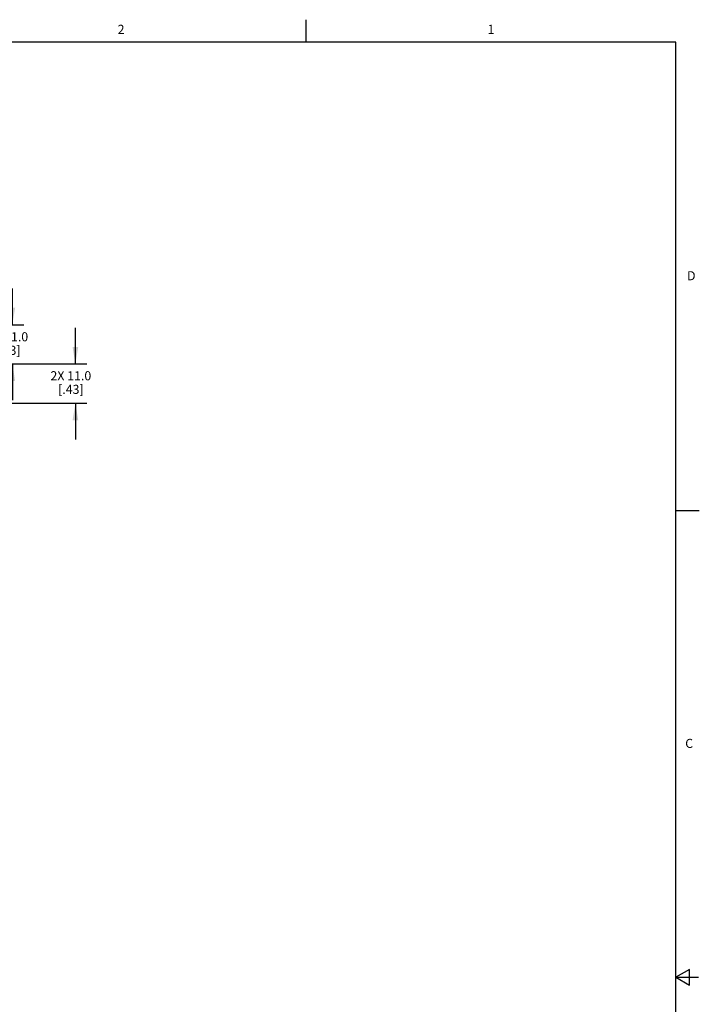
# Model space of a CAD drawing. Units: inches. Extents: x 0.5 to 33.6, y 0.5 to 21.6.
# Drawn here: x 26.1 to 33.6, y 10.7 to 21.6 of the extents above; entities that cross this region are included whole.
import ezdxf

# ---------------------------------------------------------------- set-up
doc = ezdxf.new("R2010")
doc.units = ezdxf.units.IN
doc.header["$LTSCALE"] = 1.87
doc.header["$MEASUREMENT"] = 0
doc.layers.get('0').update_dxf_attribs({"linetype": 'CONTINUOUS'})
doc.layers.add('SCHEME_DIMS', color=7, linetype='CONTINUOUS')
doc.styles.add('TEXTSTYLE_2', font='txt', dxfattribs={"width": 0.8})
doc.dimstyles.new('DIMSTYLE_3', dxfattribs={"dimtxt": 0.1, "dimasz": 0.1875, "dimexe": 0.125, "dimexo": 0.0625, "dimgap": 0.1, "dimtad": 0, "dimtih": 1, "dimtoh": 1, "dimdec": 1, "dimzin": 4, "dimdsep": 46, "dimtxsty": 'STANDARD', "dimblk": '_FILLED', "dimblk1": '_FILLED', "dimblk2": '_FILLED', "dimcen": 0.09, "dimadec": 3, "dimazin": 1, "dimtp": 0.1, "dimtm": 0.1, "dimtfac": 1, "dimtdec": 3, "dimtofl": 0, "dimtmove": 0, "dimatfit": 3, "dimldrblk": '_FILLED', "dimfxl": 1, "dimtolj": 1, "dimtzin": 4, "dimarcsym": 0})

# ---------------------------------------------------------------- blocks, each defined once
blk = doc.blocks.new('_FILLED')
at = {"color": 0, "linetype": 'BYBLOCK'}
blk.add_solid([(0, 0), (-1, 0.167), (-1, -0.167)], dxfattribs=at)
blk = doc.blocks.new('*D19')
at = {"layer": 'SCHEME_DIMS', "color": 7, "linetype": 'CONTINUOUS'}
for p, q in [((26.037, 18.221), (26.037, 18.621)), ((24.61, 18.221), (26.162, 18.221)), ((24.842, 17.788), (26.162, 17.788)), ((26.037, 17.788), (26.037, 17.388))]:
    blk.add_line(p, q, dxfattribs=at)
at = {"layer": 'SCHEME_DIMS', "color": 7, "linetype": 'CONTINUOUS', "xscale": 0.1875, "yscale": 0.1875, "zscale": 0.1875}
for p, rotation in [((26.037, 18.221), 270), ((26.037, 17.788), 90)]:
    blk.add_blockref('_FILLED', p, dxfattribs=dict(at, rotation=rotation))
at = {"layer": 'SCHEME_DIMS', "color": 7, "linetype": 'CONTINUOUS', "insert": (25.987, 18.138), "char_height": 0.1, "width": 0.7, "attachment_point": 2, "line_spacing_factor": 0.9}
blk.add_mtext('2X 11.0\\P[.43]', dxfattribs=at)
blk = doc.blocks.new('*D20')
at = {"layer": 'SCHEME_DIMS', "color": 7, "linetype": 'CONTINUOUS'}
for p, q in [((26.732, 17.788), (26.732, 18.188)), ((24.842, 17.788), (26.857, 17.788)), ((24.61, 17.355), (26.857, 17.355)), ((26.732, 17.355), (26.732, 16.955))]:
    blk.add_line(p, q, dxfattribs=at)
at = {"layer": 'SCHEME_DIMS', "color": 7, "linetype": 'CONTINUOUS', "xscale": 0.1875, "yscale": 0.1875, "zscale": 0.1875}
for p, rotation in [((26.732, 17.788), 270), ((26.732, 17.355), 90)]:
    blk.add_blockref('_FILLED', p, dxfattribs=dict(at, rotation=rotation))
at = {"layer": 'SCHEME_DIMS', "color": 7, "linetype": 'CONTINUOUS', "insert": (26.682, 17.708), "char_height": 0.1, "width": 0.7, "attachment_point": 2, "line_spacing_factor": 0.9}
blk.add_mtext('2X 11.0\\P[.43]', dxfattribs=at)

msp = doc.modelspace()

# ---------------------------------------------------------------- linework, layer by layer
at = {"color": 7, "linetype": 'CONTINUOUS'}
for p, q in [((29.276, 21.335), (29.276, 21.585)), ((33.352, 21.337), (0.736, 21.337)), ((33.352, 0.703), (33.352, 21.337)), ((33.359, 16.172), (33.609, 16.172)), ((33.501, 11.11), (33.351, 11.023)), ((33.501, 10.936), (33.501, 11.11)), ((33.351, 11.023), (33.601, 11.023)), ((33.351, 11.023), (33.501, 10.936))]:
    msp.add_line(p, q, dxfattribs=at)

# ---------------------------------------------------------------- texts
at = {"color": 7, "linetype": 'CONTINUOUS', "char_height": 0.1, "width": 0.08, "line_spacing_factor": 0.9, "style": 'TEXTSTYLE_2'}
for s, insert, attachment_point in [('2', (27.236, 21.529), 2), ('1', (31.312, 21.529), 2), ('D', (33.474, 18.811), 1), ('C', (33.454, 13.653), 1)]:
    msp.add_mtext(s, dxfattribs=dict(at, insert=insert, attachment_point=attachment_point))

# ---------------------------------------------------------------- dimensions: what is measured, and where the dimension line sits
at = {"layer": 'SCHEME_DIMS', "color": 7, "linetype": 'CONTINUOUS'}
for base, p1, p2, picture, middle in [((26.037, 17.788), (24.547, 18.221), (24.779, 17.788), '*D19', (26.037, 18.013)), ((26.732, 17.355), (24.779, 17.788), (24.547, 17.355), '*D20', (26.732, 17.583))]:
    dim = msp.add_linear_dim(base=base, p1=p1, p2=p2, angle=270, text='2X <>\\P[]', dimstyle='DIMSTYLE_3', dxfattribs=at)
    dim.commit()
    dim.dimension.update_dxf_attribs({"geometry": picture, "text_midpoint": middle, "dimtype": 160})

doc.saveas('drawing.dxf')
